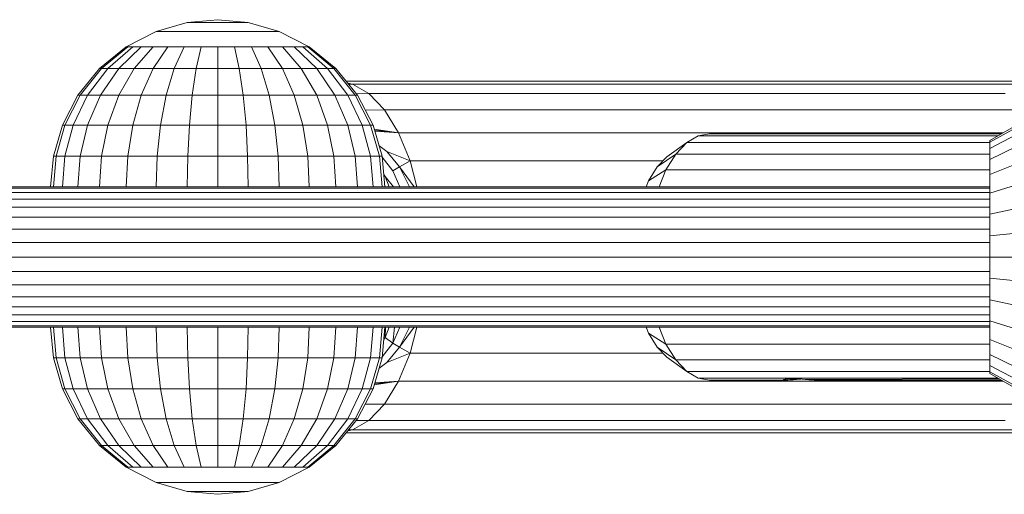
# Model space of a CAD drawing. Units: millimetres. Extents: x -1897 to 578302, y -2653 to 596964.
# Drawn here: x 2619 to 2731, y 4360 to 4414 of the extents above; entities that cross this region are included whole.
import ezdxf

# ---------------------------------------------------------------- set-up
doc = ezdxf.new("R2010")
doc.units = ezdxf.units.MM
doc.layers.add('Контур', color=7, linetype='Continuous', lineweight=15)

msp = doc.modelspace()

# ---------------------------------------------------------------- linework, layer by layer
at = {"layer": 'Контур'}
for p, q in [((2634.228, 4412.799), (2637.764, 4413.816)), ((2637.764, 4413.816), (2641.222, 4414.133)), ((2637.764, 4413.816), (2637.822, 4413.816)), ((2637.822, 4413.816), (2638.007, 4413.816)), ((2638.007, 4413.816), (2638.328, 4413.816)), ((2638.328, 4413.816), (2638.777, 4413.816)), ((2638.777, 4413.816), (2639.33, 4413.816)), ((2639.33, 4413.816), (2639.949, 4413.816)), ((2639.949, 4413.816), (2640.593, 4413.816)), ((2640.593, 4413.816), (2641.222, 4413.816)), ((2644.679, 4413.816), (2641.222, 4414.133)), ((2641.222, 4413.816), (2641.851, 4413.816)), ((2641.851, 4413.816), (2642.494, 4413.816)), ((2642.494, 4413.816), (2643.114, 4413.816)), ((2643.114, 4413.816), (2643.666, 4413.816)), ((2643.666, 4413.816), (2644.115, 4413.816)), ((2644.115, 4413.816), (2644.436, 4413.816)), ((2644.436, 4413.816), (2644.621, 4413.816)), ((2644.679, 4413.816), (2644.621, 4413.816)), ((2644.679, 4413.816), (2648.216, 4412.799)), ((2630.825, 4411.036), (2634.228, 4412.799)), ((2634.228, 4412.799), (2634.345, 4412.799)), ((2634.345, 4412.799), (2634.719, 4412.799)), ((2635.368, 4412.799), (2634.719, 4412.799)), ((2636.276, 4412.799), (2635.368, 4412.799)), ((2637.395, 4412.799), (2636.276, 4412.799)), ((2638.647, 4412.799), (2637.395, 4412.799)), ((2639.949, 4412.799), (2638.647, 4412.799)), ((2641.222, 4412.799), (2639.949, 4412.799)), ((2642.494, 4412.799), (2641.222, 4412.799)), ((2643.796, 4412.799), (2642.494, 4412.799)), ((2645.049, 4412.799), (2643.796, 4412.799)), ((2646.167, 4412.799), (2645.049, 4412.799)), ((2647.075, 4412.799), (2646.167, 4412.799)), ((2647.724, 4412.799), (2647.075, 4412.799)), ((2648.099, 4412.799), (2647.724, 4412.799)), ((2648.216, 4412.799), (2648.099, 4412.799)), ((2651.619, 4411.036), (2648.216, 4412.799)), ((2627.787, 4408.568), (2630.825, 4411.036)), ((2628.011, 4408.568), (2630.998, 4411.036)), ((2628.73, 4408.568), (2631.555, 4411.036)), ((2629.977, 4408.568), (2632.52, 4411.036)), ((2630.825, 4411.036), (2630.998, 4411.036)), ((2630.998, 4411.036), (2631.555, 4411.036)), ((2632.52, 4411.036), (2631.555, 4411.036)), ((2631.722, 4408.568), (2633.87, 4411.036)), ((2633.87, 4411.036), (2632.52, 4411.036)), ((2635.532, 4411.036), (2633.87, 4411.036)), ((2633.87, 4408.568), (2635.532, 4411.036)), ((2637.395, 4411.036), (2635.532, 4411.036)), ((2636.276, 4408.568), (2637.395, 4411.036)), ((2639.33, 4411.036), (2637.395, 4411.036)), ((2638.777, 4408.568), (2639.33, 4411.036)), ((2641.222, 4411.036), (2639.33, 4411.036)), ((2641.222, 4408.568), (2641.222, 4411.036)), ((2643.114, 4411.036), (2641.222, 4411.036)), ((2643.666, 4408.568), (2643.114, 4411.036)), ((2645.049, 4411.036), (2643.114, 4411.036)), ((2646.167, 4408.568), (2645.049, 4411.036)), ((2646.911, 4411.036), (2645.049, 4411.036)), ((2648.574, 4408.568), (2646.911, 4411.036)), ((2648.574, 4411.036), (2646.911, 4411.036)), ((2650.722, 4408.568), (2648.574, 4411.036)), ((2649.924, 4411.036), (2648.574, 4411.036)), ((2652.467, 4408.568), (2649.924, 4411.036)), ((2650.889, 4411.036), (2649.924, 4411.036)), ((2653.714, 4408.568), (2650.889, 4411.036)), ((2651.445, 4411.036), (2650.889, 4411.036)), ((2651.445, 4411.036), (2654.433, 4408.568)), ((2651.619, 4411.036), (2651.445, 4411.036)), ((2651.619, 4411.036), (2654.657, 4408.568)), ((2625.319, 4405.53), (2627.787, 4408.568)), ((2625.584, 4405.53), (2628.011, 4408.568)), ((2626.435, 4405.53), (2628.73, 4408.568)), ((2627.787, 4408.568), (2628.011, 4408.568)), ((2627.911, 4405.53), (2629.977, 4408.568)), ((2628.011, 4408.568), (2628.73, 4408.568)), ((2629.977, 4408.568), (2628.73, 4408.568)), ((2631.722, 4408.568), (2629.977, 4408.568)), ((2629.977, 4405.53), (2631.722, 4408.568)), ((2633.87, 4408.568), (2631.722, 4408.568)), ((2632.52, 4405.53), (2633.87, 4408.568)), ((2636.276, 4408.568), (2633.87, 4408.568)), ((2635.368, 4405.53), (2636.276, 4408.568)), ((2638.777, 4408.568), (2636.276, 4408.568)), ((2638.328, 4405.53), (2638.777, 4408.568)), ((2641.222, 4408.568), (2638.777, 4408.568)), ((2641.222, 4405.53), (2641.222, 4408.568)), ((2643.666, 4408.568), (2641.222, 4408.568)), ((2646.167, 4408.568), (2643.666, 4408.568)), ((2644.115, 4405.53), (2643.666, 4408.568)), ((2648.574, 4408.568), (2646.167, 4408.568)), ((2647.075, 4405.53), (2646.167, 4408.568)), ((2650.722, 4408.568), (2648.574, 4408.568)), ((2649.924, 4405.53), (2648.574, 4408.568)), ((2652.467, 4408.568), (2650.722, 4408.568)), ((2652.467, 4405.53), (2650.722, 4408.568)), ((2653.714, 4408.568), (2652.467, 4408.568)), ((2654.532, 4405.53), (2652.467, 4408.568)), ((2654.433, 4408.568), (2653.714, 4408.568)), ((2656.008, 4405.53), (2653.714, 4408.568)), ((2654.433, 4408.568), (2656.859, 4405.53)), ((2654.657, 4408.568), (2654.433, 4408.568)), ((2654.657, 4408.568), (2657.125, 4405.53)), ((2655.989, 4407.133), (2655.822, 4407.133)), ((2655.822, 4407.133), (2655.989, 4407.133)), ((2665.865, 4407.133), (2655.989, 4407.133)), ((2655.989, 4407.133), (2665.865, 4407.133)), ((2656.016, 4406.894), (2656.535, 4406.799)), ((2656.535, 4406.799), (2656.016, 4406.894)), ((2656.535, 4406.799), (2656.087, 4406.807)), ((2656.535, 4406.799), (2656.098, 4406.794)), ((2656.535, 4406.799), (2658.396, 4405.729)), ((2656.535, 4406.799), (2657.767, 4406.799)), ((2656.535, 4406.799), (2658.396, 4405.729)), ((2667.316, 4406.799), (2657.767, 4406.799)), ((2676.347, 4407.133), (2665.865, 4407.133)), ((2665.865, 4407.133), (2676.347, 4407.133)), ((2677.451, 4406.799), (2667.316, 4406.799)), ((2687.291, 4407.133), (2676.347, 4407.133)), ((2676.347, 4407.133), (2687.291, 4407.133)), ((2688.033, 4406.799), (2677.451, 4406.799)), ((2698.533, 4407.133), (2687.291, 4407.133)), ((2687.291, 4407.133), (2698.533, 4407.133)), ((2698.903, 4406.799), (2688.033, 4406.799)), ((2709.894, 4407.133), (2698.533, 4407.133)), ((2709.894, 4407.133), (2698.533, 4407.133)), ((2709.888, 4406.799), (2698.903, 4406.799)), ((2720.813, 4406.799), (2709.888, 4406.799)), ((2721.193, 4407.133), (2709.894, 4407.133)), ((2709.894, 4407.133), (2721.193, 4407.133)), ((2731.509, 4406.799), (2720.813, 4406.799)), ((2732.254, 4407.133), (2721.193, 4407.133)), ((2732.254, 4407.133), (2721.193, 4407.133)), ((2623.556, 4402.127), (2625.319, 4405.53)), ((2623.851, 4402.127), (2625.584, 4405.53)), ((2624.796, 4402.127), (2626.435, 4405.53)), ((2625.319, 4405.53), (2625.584, 4405.53)), ((2625.584, 4405.53), (2626.435, 4405.53)), ((2627.911, 4405.53), (2626.435, 4405.53)), ((2626.435, 4402.127), (2627.911, 4405.53)), ((2629.977, 4405.53), (2627.911, 4405.53)), ((2628.73, 4402.127), (2629.977, 4405.53)), ((2632.52, 4405.53), (2629.977, 4405.53)), ((2631.555, 4402.127), (2632.52, 4405.53)), ((2635.368, 4405.53), (2632.52, 4405.53)), ((2634.719, 4402.127), (2635.368, 4405.53)), ((2638.328, 4405.53), (2635.368, 4405.53)), ((2638.007, 4402.127), (2638.328, 4405.53)), ((2641.222, 4405.53), (2638.328, 4405.53)), ((2641.222, 4402.127), (2641.222, 4405.53)), ((2644.115, 4405.53), (2641.222, 4405.53)), ((2644.436, 4402.127), (2644.115, 4405.53)), ((2647.075, 4405.53), (2644.115, 4405.53)), ((2647.724, 4402.127), (2647.075, 4405.53)), ((2649.924, 4405.53), (2647.075, 4405.53)), ((2650.889, 4402.127), (2649.924, 4405.53)), ((2652.467, 4405.53), (2649.924, 4405.53)), ((2653.714, 4402.127), (2652.467, 4405.53)), ((2654.532, 4405.53), (2652.467, 4405.53)), ((2656.008, 4402.127), (2654.532, 4405.53)), ((2656.008, 4405.53), (2654.532, 4405.53)), ((2657.647, 4402.127), (2656.008, 4405.53)), ((2656.859, 4405.53), (2656.008, 4405.53)), ((2656.859, 4405.53), (2658.593, 4402.127)), ((2657.125, 4405.53), (2656.859, 4405.53)), ((2658.396, 4405.729), (2656.98, 4405.708)), ((2657.125, 4405.53), (2658.888, 4402.127)), ((2658.396, 4405.729), (2660.188, 4403.873)), ((2658.396, 4405.729), (2659.585, 4405.729)), ((2658.396, 4405.729), (2660.188, 4403.873)), ((2659.585, 4405.729), (2668.8, 4405.729)), ((2678.58, 4405.729), (2668.8, 4405.729)), ((2688.792, 4405.729), (2678.58, 4405.729)), ((2699.281, 4405.729), (2688.792, 4405.729)), ((2709.882, 4405.729), (2699.281, 4405.729)), ((2720.425, 4405.729), (2709.882, 4405.729)), ((2730.746, 4405.729), (2720.425, 4405.729)), ((2660.188, 4403.873), (2657.992, 4403.855)), ((2660.188, 4403.873), (2661.786, 4401.275)), ((2660.188, 4403.873), (2661.335, 4403.873)), ((2660.188, 4403.873), (2661.786, 4401.275)), ((2661.335, 4403.873), (2670.228, 4403.873)), ((2679.667, 4403.873), (2670.228, 4403.873)), ((2689.522, 4403.873), (2679.667, 4403.873)), ((2699.645, 4403.873), (2689.522, 4403.873)), ((2709.876, 4403.873), (2699.645, 4403.873)), ((2720.051, 4403.873), (2709.876, 4403.873)), ((2730.012, 4403.873), (2720.051, 4403.873)), ((2739.613, 4403.873), (2730.012, 4403.873)), ((2622.539, 4398.59), (2623.556, 4402.127)), ((2622.851, 4398.59), (2623.851, 4402.127)), ((2623.556, 4402.127), (2623.851, 4402.127)), ((2623.851, 4402.127), (2624.796, 4402.127)), ((2623.851, 4398.59), (2624.796, 4402.127)), ((2626.435, 4402.127), (2624.796, 4402.127)), ((2625.584, 4398.59), (2626.435, 4402.127)), ((2628.73, 4402.127), (2626.435, 4402.127)), ((2628.011, 4398.59), (2628.73, 4402.127)), ((2631.555, 4402.127), (2628.73, 4402.127)), ((2630.998, 4398.59), (2631.555, 4402.127)), ((2634.719, 4402.127), (2631.555, 4402.127)), ((2634.345, 4398.59), (2634.719, 4402.127)), ((2638.007, 4402.127), (2634.719, 4402.127)), ((2637.822, 4398.59), (2638.007, 4402.127)), ((2641.222, 4402.127), (2638.007, 4402.127)), ((2641.222, 4398.59), (2641.222, 4402.127)), ((2644.436, 4402.127), (2641.222, 4402.127)), ((2647.724, 4402.127), (2644.436, 4402.127)), ((2644.621, 4398.59), (2644.436, 4402.127)), ((2648.099, 4398.59), (2647.724, 4402.127)), ((2650.889, 4402.127), (2647.724, 4402.127)), ((2653.714, 4402.127), (2650.889, 4402.127)), ((2651.445, 4398.59), (2650.889, 4402.127)), ((2654.433, 4398.59), (2653.714, 4402.127)), ((2656.008, 4402.127), (2653.714, 4402.127)), ((2657.647, 4402.127), (2656.008, 4402.127)), ((2656.859, 4398.59), (2656.008, 4402.127)), ((2658.593, 4398.59), (2657.647, 4402.127)), ((2658.593, 4402.127), (2657.647, 4402.127)), ((2658.593, 4402.127), (2659.593, 4398.59)), ((2658.888, 4402.127), (2658.593, 4402.127)), ((2658.888, 4402.127), (2659.905, 4398.59)), ((2732.005, 4402.133), (2729.005, 4400.401)), ((2661.786, 4401.275), (2659.021, 4401.663)), ((2661.786, 4401.275), (2659.055, 4401.545)), ((2661.786, 4401.275), (2659.081, 4401.456)), ((2661.786, 4401.275), (2663.085, 4398.077)), ((2661.786, 4401.275), (2662.897, 4401.275)), ((2661.786, 4401.275), (2663.085, 4398.077)), ((2662.897, 4401.275), (2671.503, 4401.275)), ((2680.637, 4401.275), (2671.503, 4401.275)), ((2690.174, 4401.275), (2680.637, 4401.275)), ((2699.97, 4401.275), (2690.174, 4401.275)), ((2694.548, 4400.15), (2695.851, 4400.899)), ((2695.851, 4400.899), (2697.125, 4401.133)), ((2729.868, 4400.899), (2695.851, 4400.899)), ((2730.273, 4401.133), (2697.125, 4401.133)), ((2709.871, 4401.275), (2699.97, 4401.275)), ((2719.718, 4401.275), (2709.871, 4401.275)), ((2729.357, 4401.275), (2719.718, 4401.275)), ((2732.005, 4401.883), (2729.005, 4400.179)), ((2729.005, 4399.469), (2732.005, 4401.08)), ((2730.519, 4401.275), (2729.357, 4401.275)), ((2660.442, 4399.127), (2659.548, 4399.832)), ((2660.442, 4399.127), (2659.548, 4399.832)), ((2692.269, 4398.54), (2694.548, 4400.15)), ((2693.295, 4398.851), (2694.548, 4400.15)), ((2729.005, 4400.15), (2694.548, 4400.15)), ((2729.005, 4400.179), (2729.005, 4400.401)), ((2729.005, 4399.469), (2729.005, 4400.179)), ((2661.899, 4397.4), (2660.442, 4399.127)), ((2660.442, 4399.127), (2663.085, 4398.077)), ((2661.899, 4397.4), (2660.442, 4399.127)), ((2691.17, 4397.401), (2693.295, 4398.851)), ((2692.175, 4397.032), (2693.295, 4398.851)), ((2729.005, 4398.851), (2693.295, 4398.851)), ((2729.005, 4398.238), (2732.005, 4399.688)), ((2729.005, 4398.238), (2729.005, 4399.469)), ((2622.222, 4395.133), (2622.539, 4398.59)), ((2622.539, 4398.59), (2622.851, 4398.59)), ((2622.539, 4395.133), (2622.851, 4398.59)), ((2623.851, 4398.59), (2622.851, 4398.59)), ((2623.556, 4395.133), (2623.851, 4398.59)), ((2625.584, 4398.59), (2623.851, 4398.59)), ((2625.319, 4395.133), (2625.584, 4398.59)), ((2628.011, 4398.59), (2625.584, 4398.59)), ((2627.787, 4395.133), (2628.011, 4398.59)), ((2630.998, 4398.59), (2628.011, 4398.59)), ((2630.825, 4395.133), (2630.998, 4398.59)), ((2634.345, 4398.59), (2630.998, 4398.59)), ((2634.228, 4395.133), (2634.345, 4398.59)), ((2637.822, 4398.59), (2634.345, 4398.59)), ((2637.764, 4395.133), (2637.822, 4398.59)), ((2641.222, 4398.59), (2637.822, 4398.59)), ((2644.621, 4398.59), (2641.222, 4398.59)), ((2641.222, 4395.133), (2641.222, 4398.59)), ((2648.099, 4398.59), (2644.621, 4398.59)), ((2644.679, 4395.133), (2644.621, 4398.59)), ((2651.445, 4398.59), (2648.099, 4398.59)), ((2648.216, 4395.133), (2648.099, 4398.59)), ((2654.433, 4398.59), (2651.445, 4398.59)), ((2651.619, 4395.133), (2651.445, 4398.59)), ((2656.859, 4398.59), (2654.433, 4398.59)), ((2654.657, 4395.133), (2654.433, 4398.59)), ((2658.593, 4398.59), (2656.859, 4398.59)), ((2657.125, 4395.133), (2656.859, 4398.59)), ((2659.593, 4398.59), (2658.593, 4398.59)), ((2658.888, 4395.133), (2658.593, 4398.59)), ((2659.905, 4395.133), (2659.593, 4398.59)), ((2659.905, 4398.59), (2659.593, 4398.59)), ((2659.905, 4398.59), (2660.222, 4395.133)), ((2661.118, 4396.929), (2659.914, 4398.484)), ((2661.899, 4397.4), (2663.085, 4398.077)), ((2663.085, 4398.077), (2663.848, 4395.133)), ((2663.085, 4398.077), (2664.165, 4398.077)), ((2663.848, 4395.133), (2663.085, 4398.077)), ((2664.165, 4398.077), (2672.538, 4398.077)), ((2681.425, 4398.077), (2672.538, 4398.077)), ((2690.704, 4398.077), (2681.425, 4398.077)), ((2691.823, 4398.077), (2690.704, 4398.077)), ((2691.17, 4397.401), (2692.269, 4398.54)), ((2729.005, 4396.515), (2729.005, 4398.238)), ((2729.005, 4396.515), (2732.005, 4397.74)), ((2660.251, 4396.297), (2660.094, 4396.526)), ((2661.899, 4397.4), (2661.118, 4396.929)), ((2661.913, 4395.133), (2661.118, 4396.929)), ((2663.017, 4395.133), (2661.899, 4397.4)), ((2661.899, 4397.4), (2663.549, 4395.133)), ((2663.017, 4395.133), (2661.899, 4397.4)), ((2690.19, 4395.808), (2691.17, 4397.401)), ((2690.19, 4395.808), (2692.175, 4397.032)), ((2691.404, 4395.133), (2692.175, 4397.032)), ((2729.005, 4397.032), (2692.175, 4397.032)), ((2729.005, 4394.393), (2729.005, 4396.515)), ((2660.703, 4395.133), (2660.251, 4396.297)), ((2661.2, 4395.133), (2660.251, 4396.297)), ((2689.916, 4395.133), (2690.19, 4395.808)), ((2729.005, 4394.393), (2732.005, 4395.341)), ((1911.228, 4395.133), (2729.005, 4395.133)), ((1911.228, 4394.964), (2729.005, 4394.964)), ((1911.228, 4394.475), (2729.005, 4394.475)), ((2729.005, 4392.017), (2729.005, 4394.393)), ((1911.228, 4393.725), (2729.005, 4393.725)), ((2729.005, 4392.79), (1911.228, 4392.79)), ((2729.005, 4392.017), (2732.005, 4392.654)), ((2729.005, 4389.547), (2729.005, 4392.017)), ((2729.005, 4391.666), (1911.228, 4391.667)), ((2729.005, 4390.311), (1911.228, 4390.311)), ((2729.005, 4389.547), (2732.005, 4389.862)), ((2729.005, 4388.773), (1911.228, 4388.773)), ((2729.005, 4387.133), (2729.005, 4389.547)), ((2729.005, 4387.133), (1911.228, 4387.133)), ((2729.005, 4387.133), (2732.005, 4387.133)), ((2729.005, 4384.719), (2729.005, 4387.133)), ((2729.005, 4385.494), (1911.228, 4385.494)), ((2729.005, 4384.719), (2732.005, 4384.404)), ((2729.005, 4382.249), (2729.005, 4384.719)), ((2729.005, 4383.956), (1911.228, 4383.956)), ((2729.005, 4382.6), (1911.228, 4382.6)), ((2729.005, 4382.249), (2732.005, 4381.612)), ((2729.005, 4379.873), (2729.005, 4382.249)), ((2729.005, 4381.476), (1911.228, 4381.477)), ((2729.005, 4380.542), (1911.228, 4380.542)), ((2729.005, 4379.791), (1911.228, 4379.792)), ((2729.005, 4379.873), (2732.005, 4378.925)), ((2729.005, 4377.751), (2729.005, 4379.873)), ((2729.005, 4379.303), (1911.228, 4379.303)), ((2729.005, 4379.133), (1911.228, 4379.133)), ((2622.539, 4375.676), (2622.222, 4379.133)), ((2622.222, 4379.133), (2622.222, 4379.133)), ((2622.539, 4379.133), (2622.851, 4375.676)), ((2622.539, 4379.133), (2622.539, 4379.133)), ((2623.556, 4379.133), (2623.851, 4375.676)), ((2623.556, 4379.133), (2623.556, 4379.133)), ((2625.319, 4379.133), (2625.584, 4375.676)), ((2625.319, 4379.133), (2625.319, 4379.133)), ((2627.787, 4379.133), (2628.011, 4375.676)), ((2627.787, 4379.133), (2627.787, 4379.133)), ((2630.825, 4379.133), (2630.998, 4375.676)), ((2630.825, 4379.133), (2630.825, 4379.133)), ((2634.228, 4379.133), (2634.345, 4375.676)), ((2634.228, 4379.133), (2634.228, 4379.133)), ((2637.764, 4379.133), (2637.822, 4375.676)), ((2637.764, 4379.133), (2637.764, 4379.133)), ((2641.222, 4379.133), (2641.222, 4379.133)), ((2641.222, 4379.133), (2641.222, 4375.676)), ((2644.679, 4379.133), (2644.621, 4375.676)), ((2644.679, 4379.133), (2644.679, 4379.133)), ((2648.216, 4379.133), (2648.099, 4375.676)), ((2648.216, 4379.133), (2648.216, 4379.133)), ((2651.619, 4379.133), (2651.445, 4375.676)), ((2651.619, 4379.133), (2651.619, 4379.133)), ((2654.657, 4379.133), (2654.433, 4375.676)), ((2654.657, 4379.133), (2654.657, 4379.133)), ((2657.125, 4379.133), (2656.859, 4375.676)), ((2657.125, 4379.133), (2657.125, 4379.133)), ((2658.888, 4379.133), (2658.593, 4375.676)), ((2658.888, 4379.133), (2658.888, 4379.133)), ((2659.905, 4379.133), (2659.593, 4375.676)), ((2660.222, 4379.133), (2659.905, 4375.676)), ((2659.905, 4379.133), (2659.905, 4379.133)), ((2660.222, 4379.133), (2660.222, 4379.133)), ((2660.303, 4379.133), (2660.251, 4377.969)), ((2660.704, 4379.133), (2660.251, 4377.969)), ((2661.118, 4377.337), (2661.328, 4379.133)), ((2661.118, 4377.337), (2661.914, 4379.133)), ((2661.899, 4376.866), (2663.017, 4379.133)), ((2663.549, 4379.133), (2661.899, 4376.866)), ((2663.017, 4379.133), (2661.899, 4376.866)), ((2663.848, 4379.133), (2663.085, 4376.189)), ((2663.848, 4379.133), (2663.085, 4376.189)), ((2689.916, 4379.133), (2690.19, 4378.458)), ((2691.404, 4379.133), (2692.175, 4377.233)), ((2660.094, 4377.74), (2660.251, 4377.969)), ((2661.118, 4377.337), (2660.251, 4377.969)), ((2690.19, 4378.458), (2691.17, 4376.865)), ((2692.175, 4377.233), (2690.19, 4378.458)), ((2729.005, 4377.751), (2732.005, 4376.526)), ((2729.005, 4376.028), (2729.005, 4377.751)), ((2659.914, 4375.783), (2661.118, 4377.337)), ((2660.442, 4375.139), (2661.899, 4376.866)), ((2661.899, 4376.866), (2660.442, 4375.139)), ((2661.899, 4376.866), (2661.118, 4377.337)), ((2663.085, 4376.189), (2661.899, 4376.866)), ((2691.17, 4376.865), (2692.269, 4375.726)), ((2693.295, 4375.415), (2691.17, 4376.865)), ((2692.175, 4377.233), (2693.295, 4375.415)), ((2729.005, 4377.233), (2692.175, 4377.233)), ((2622.539, 4375.676), (2623.556, 4372.139)), ((2622.539, 4375.676), (2622.851, 4375.676)), ((2623.851, 4372.139), (2622.851, 4375.676)), ((2622.851, 4375.676), (2623.851, 4375.676)), ((2623.851, 4375.676), (2624.796, 4372.139)), ((2623.851, 4375.676), (2625.584, 4375.676)), ((2625.584, 4375.676), (2626.435, 4372.139)), ((2625.584, 4375.676), (2628.011, 4375.676)), ((2628.011, 4375.676), (2628.73, 4372.139)), ((2628.011, 4375.676), (2630.998, 4375.676)), ((2630.998, 4375.676), (2631.555, 4372.139)), ((2630.998, 4375.676), (2634.345, 4375.676)), ((2634.345, 4375.676), (2634.719, 4372.139)), ((2634.345, 4375.676), (2637.822, 4375.676)), ((2637.822, 4375.676), (2638.007, 4372.139)), ((2637.822, 4375.676), (2641.222, 4375.676)), ((2641.222, 4375.676), (2641.222, 4372.139)), ((2641.222, 4375.676), (2644.621, 4375.676)), ((2644.621, 4375.676), (2644.436, 4372.139)), ((2644.621, 4375.676), (2648.099, 4375.676)), ((2648.099, 4375.676), (2647.724, 4372.139)), ((2648.099, 4375.676), (2651.445, 4375.676)), ((2651.445, 4375.676), (2650.889, 4372.139)), ((2651.445, 4375.676), (2654.433, 4375.676)), ((2654.433, 4375.676), (2653.714, 4372.139)), ((2654.433, 4375.676), (2656.859, 4375.676)), ((2656.859, 4375.676), (2656.008, 4372.139)), ((2656.859, 4375.676), (2658.593, 4375.676)), ((2658.593, 4375.676), (2657.647, 4372.139)), ((2658.593, 4372.139), (2659.593, 4375.676)), ((2658.593, 4375.676), (2659.593, 4375.676)), ((2659.905, 4375.676), (2658.888, 4372.139)), ((2659.548, 4374.434), (2660.442, 4375.139)), ((2660.442, 4375.139), (2659.548, 4374.434)), ((2659.905, 4375.676), (2659.593, 4375.676)), ((2663.085, 4376.189), (2660.442, 4375.139)), ((2663.085, 4376.189), (2661.786, 4372.991)), ((2663.085, 4376.189), (2661.786, 4372.991)), ((2663.085, 4376.189), (2664.165, 4376.189)), ((2664.165, 4376.189), (2672.538, 4376.189)), ((2681.425, 4376.189), (2672.538, 4376.189)), ((2690.704, 4376.189), (2681.425, 4376.189)), ((2691.823, 4376.189), (2690.704, 4376.189)), ((2694.548, 4374.116), (2692.269, 4375.726)), ((2693.295, 4375.415), (2694.548, 4374.116)), ((2729.005, 4375.415), (2693.295, 4375.415)), ((2729.005, 4376.028), (2732.005, 4374.578)), ((2729.005, 4374.797), (2729.005, 4376.028)), ((2694.548, 4374.116), (2695.851, 4373.367)), ((2729.005, 4374.116), (2694.548, 4374.116)), ((2729.005, 4374.797), (2732.005, 4373.186)), ((2729.005, 4374.087), (2729.005, 4374.797)), ((2729.005, 4374.087), (2732.005, 4372.383)), ((2729.005, 4374.087), (2729.005, 4373.865)), ((2659.016, 4372.584), (2661.786, 4372.991)), ((2661.786, 4372.991), (2659.055, 4372.721)), ((2661.786, 4372.991), (2659.081, 4372.81)), ((2660.188, 4370.393), (2661.786, 4372.991)), ((2661.786, 4372.991), (2660.188, 4370.393)), ((2661.786, 4372.991), (2662.897, 4372.991)), ((2662.897, 4372.991), (2671.503, 4372.991)), ((2680.637, 4372.991), (2671.503, 4372.991)), ((2690.174, 4372.991), (2680.637, 4372.991)), ((2699.97, 4372.991), (2690.174, 4372.991)), ((2695.851, 4373.367), (2697.125, 4373.133)), ((2729.869, 4373.367), (2695.851, 4373.367)), ((2697.125, 4373.133), (2705.785, 4373.133)), ((2709.871, 4372.991), (2699.97, 4372.991)), ((2705.522, 4373.177), (2705.586, 4373.205)), ((2705.534, 4373.154), (2705.522, 4373.177)), ((2705.534, 4373.183), (2705.534, 4373.154)), ((2705.623, 4373.138), (2705.534, 4373.154)), ((2705.724, 4373.232), (2705.586, 4373.205)), ((2705.623, 4373.138), (2705.623, 4373.212)), ((2705.785, 4373.133), (2705.623, 4373.138)), ((2705.93, 4373.255), (2705.724, 4373.232)), ((2705.785, 4373.133), (2705.785, 4373.239)), ((2706.014, 4373.138), (2705.785, 4373.133)), ((2706.199, 4373.271), (2705.93, 4373.255)), ((2706.014, 4373.138), (2706.014, 4373.26)), ((2706.3, 4373.154), (2706.014, 4373.138)), ((2706.517, 4373.277), (2706.199, 4373.271)), ((2706.3, 4373.154), (2706.301, 4373.273)), ((2706.633, 4373.177), (2706.3, 4373.154)), ((2706.517, 4373.277), (2706.875, 4373.271)), ((2706.633, 4373.177), (2706.633, 4373.275)), ((2707, 4373.205), (2706.633, 4373.177)), ((2706.875, 4373.271), (2707.257, 4373.255)), ((2707, 4373.205), (2707, 4373.266)), ((2707.386, 4373.232), (2707, 4373.205)), ((2707.257, 4373.255), (2707.649, 4373.232)), ((2707.386, 4373.232), (2707.386, 4373.248)), ((2707.518, 4373.24), (2707.386, 4373.232)), ((2707.649, 4373.232), (2708.035, 4373.205)), ((2730.017, 4373.281), (2708.035, 4373.205)), ((2730.037, 4373.269), (2708.035, 4373.205)), ((2708.035, 4373.205), (2708.402, 4373.177)), ((2708.734, 4373.154), (2708.402, 4373.177)), ((2709.021, 4373.138), (2708.734, 4373.154)), ((2709.25, 4373.133), (2709.021, 4373.138)), ((2730.273, 4373.133), (2709.25, 4373.133)), ((2719.718, 4372.991), (2709.871, 4372.991)), ((2729.357, 4372.991), (2719.718, 4372.991)), ((2729.005, 4373.865), (2732.005, 4372.133)), ((2730.519, 4372.991), (2729.357, 4372.991)), ((2625.319, 4368.736), (2623.556, 4372.139)), ((2623.556, 4372.139), (2623.851, 4372.139)), ((2625.584, 4368.736), (2623.851, 4372.139)), ((2623.851, 4372.139), (2624.796, 4372.139)), ((2624.796, 4372.139), (2626.435, 4368.736)), ((2624.796, 4372.139), (2626.435, 4372.139)), ((2626.435, 4372.139), (2627.911, 4368.736)), ((2626.435, 4372.139), (2628.73, 4372.139)), ((2628.73, 4372.139), (2629.977, 4368.736)), ((2628.73, 4372.139), (2631.555, 4372.139)), ((2631.555, 4372.139), (2632.52, 4368.736)), ((2631.555, 4372.139), (2634.719, 4372.139)), ((2634.719, 4372.139), (2635.368, 4368.736)), ((2634.719, 4372.139), (2638.007, 4372.139)), ((2638.007, 4372.139), (2638.328, 4368.736)), ((2638.007, 4372.139), (2641.222, 4372.139)), ((2641.222, 4372.139), (2641.222, 4368.736)), ((2641.222, 4372.139), (2644.436, 4372.139)), ((2644.436, 4372.139), (2644.115, 4368.736)), ((2644.436, 4372.139), (2647.724, 4372.139)), ((2647.724, 4372.139), (2647.075, 4368.736)), ((2647.724, 4372.139), (2650.889, 4372.139)), ((2650.889, 4372.139), (2649.924, 4368.736)), ((2650.889, 4372.139), (2653.714, 4372.139)), ((2653.714, 4372.139), (2652.467, 4368.736)), ((2653.714, 4372.139), (2656.008, 4372.139)), ((2656.008, 4372.139), (2654.532, 4368.736)), ((2657.647, 4372.139), (2656.008, 4368.736)), ((2656.008, 4372.139), (2657.647, 4372.139)), ((2658.593, 4372.139), (2656.859, 4368.736)), ((2658.888, 4372.139), (2657.125, 4368.736)), ((2658.593, 4372.139), (2657.647, 4372.139)), ((2658.888, 4372.139), (2658.593, 4372.139)), ((2657.983, 4370.393), (2660.188, 4370.393)), ((2658.396, 4368.537), (2660.188, 4370.393)), ((2660.188, 4370.393), (2658.396, 4368.537)), ((2660.188, 4370.393), (2661.335, 4370.393)), ((2661.335, 4370.393), (2670.228, 4370.393)), ((2679.667, 4370.393), (2670.228, 4370.393)), ((2689.522, 4370.393), (2679.667, 4370.393)), ((2699.645, 4370.393), (2689.522, 4370.393)), ((2709.876, 4370.393), (2699.645, 4370.393)), ((2720.051, 4370.393), (2709.876, 4370.393)), ((2730.012, 4370.393), (2720.051, 4370.393)), ((2739.613, 4370.393), (2730.012, 4370.393)), ((2627.787, 4365.698), (2625.319, 4368.736)), ((2625.319, 4368.736), (2625.584, 4368.736)), ((2628.011, 4365.698), (2625.584, 4368.736)), ((2625.584, 4368.736), (2626.435, 4368.736)), ((2626.435, 4368.736), (2628.73, 4365.698)), ((2626.435, 4368.736), (2627.911, 4368.736)), ((2627.911, 4368.736), (2629.977, 4365.698)), ((2627.911, 4368.736), (2629.977, 4368.736)), ((2629.977, 4368.736), (2631.722, 4365.698)), ((2629.977, 4368.736), (2632.52, 4368.736)), ((2632.52, 4368.736), (2633.87, 4365.698)), ((2632.52, 4368.736), (2635.368, 4368.736)), ((2635.368, 4368.736), (2636.276, 4365.698)), ((2635.368, 4368.736), (2638.328, 4368.736)), ((2638.328, 4368.736), (2638.777, 4365.698)), ((2638.328, 4368.736), (2641.222, 4368.736)), ((2641.222, 4368.736), (2641.222, 4365.698)), ((2641.222, 4368.736), (2644.115, 4368.736)), ((2644.115, 4368.736), (2643.666, 4365.698)), ((2644.115, 4368.736), (2647.075, 4368.736)), ((2647.075, 4368.736), (2646.167, 4365.698)), ((2647.075, 4368.736), (2649.924, 4368.736)), ((2649.924, 4368.736), (2648.574, 4365.698)), ((2649.924, 4368.736), (2652.467, 4368.736)), ((2652.467, 4368.736), (2650.722, 4365.698)), ((2654.532, 4368.736), (2652.467, 4365.698)), ((2652.467, 4368.736), (2654.532, 4368.736)), ((2656.008, 4368.736), (2653.714, 4365.698)), ((2656.859, 4368.736), (2654.433, 4365.698)), ((2654.532, 4368.736), (2656.008, 4368.736)), ((2657.125, 4368.736), (2654.657, 4365.698)), ((2656.859, 4368.736), (2656.008, 4368.736)), ((2656.535, 4367.467), (2658.396, 4368.537)), ((2658.396, 4368.537), (2656.535, 4367.467)), ((2657.125, 4368.736), (2656.859, 4368.736)), ((2656.963, 4368.537), (2658.396, 4368.537)), ((2658.396, 4368.537), (2659.585, 4368.537)), ((2659.585, 4368.537), (2668.8, 4368.537)), ((2678.58, 4368.537), (2668.8, 4368.537)), ((2688.792, 4368.537), (2678.58, 4368.537)), ((2699.281, 4368.537), (2688.792, 4368.537)), ((2709.882, 4368.537), (2699.281, 4368.537)), ((2720.425, 4368.537), (2709.882, 4368.537)), ((2730.746, 4368.537), (2720.425, 4368.537)), ((2656.016, 4367.372), (2656.535, 4367.467)), ((2656.535, 4367.467), (2656.016, 4367.372)), ((2656.094, 4367.467), (2656.535, 4367.467)), ((2656.535, 4367.467), (2657.767, 4367.467)), ((2657.767, 4367.467), (2667.316, 4367.467)), ((2667.316, 4367.467), (2677.451, 4367.467)), ((2677.451, 4367.467), (2688.033, 4367.467)), ((2688.033, 4367.467), (2698.903, 4367.467)), ((2698.903, 4367.467), (2709.888, 4367.467)), ((2709.888, 4367.467), (2720.813, 4367.467)), ((2720.813, 4367.467), (2731.509, 4367.467)), ((2655.822, 4367.133), (2655.989, 4367.133)), ((2655.822, 4367.133), (2655.989, 4367.133)), ((2655.989, 4367.133), (2665.865, 4367.133)), ((2655.989, 4367.133), (2665.865, 4367.133)), ((2665.865, 4367.133), (2676.347, 4367.133)), ((2665.865, 4367.133), (2676.347, 4367.133)), ((2676.347, 4367.133), (2687.291, 4367.133)), ((2676.347, 4367.133), (2687.291, 4367.133)), ((2687.291, 4367.133), (2698.533, 4367.133)), ((2687.291, 4367.133), (2698.533, 4367.133)), ((2698.533, 4367.133), (2709.894, 4367.133)), ((2698.533, 4367.133), (2709.894, 4367.133)), ((2709.894, 4367.133), (2721.193, 4367.133)), ((2721.193, 4367.133), (2709.894, 4367.133)), ((2721.193, 4367.133), (2732.254, 4367.133)), ((2721.193, 4367.133), (2732.254, 4367.133)), ((2630.825, 4363.23), (2627.787, 4365.698)), ((2627.787, 4365.698), (2628.011, 4365.698)), ((2630.998, 4363.23), (2628.011, 4365.698)), ((2628.011, 4365.698), (2628.73, 4365.698)), ((2628.73, 4365.698), (2631.555, 4363.23)), ((2628.73, 4365.698), (2629.977, 4365.698)), ((2629.977, 4365.698), (2632.52, 4363.23)), ((2629.977, 4365.698), (2631.722, 4365.698)), ((2631.722, 4365.698), (2633.87, 4363.23)), ((2631.722, 4365.698), (2633.87, 4365.698)), ((2633.87, 4365.698), (2635.532, 4363.23)), ((2633.87, 4365.698), (2636.276, 4365.698)), ((2636.276, 4365.698), (2637.395, 4363.23)), ((2636.276, 4365.698), (2638.777, 4365.698)), ((2638.777, 4365.698), (2639.33, 4363.23)), ((2638.777, 4365.698), (2641.222, 4365.698)), ((2641.222, 4365.698), (2641.222, 4363.23)), ((2641.222, 4365.698), (2643.666, 4365.698)), ((2643.666, 4365.698), (2643.114, 4363.23)), ((2643.666, 4365.698), (2646.167, 4365.698)), ((2646.167, 4365.698), (2645.049, 4363.23)), ((2646.167, 4365.698), (2648.574, 4365.698)), ((2648.574, 4365.698), (2646.911, 4363.23)), ((2650.722, 4365.698), (2648.574, 4363.23)), ((2648.574, 4365.698), (2650.722, 4365.698)), ((2652.467, 4365.698), (2649.924, 4363.23)), ((2650.722, 4365.698), (2652.467, 4365.698)), ((2653.714, 4365.698), (2650.889, 4363.23)), ((2654.433, 4365.698), (2651.445, 4363.23)), ((2654.657, 4365.698), (2651.619, 4363.23)), ((2652.467, 4365.698), (2653.714, 4365.698)), ((2654.433, 4365.698), (2653.714, 4365.698)), ((2654.657, 4365.698), (2654.433, 4365.698)), ((2634.228, 4361.467), (2630.825, 4363.23)), ((2630.825, 4363.23), (2630.998, 4363.23)), ((2630.998, 4363.23), (2631.555, 4363.23)), ((2631.555, 4363.23), (2632.52, 4363.23)), ((2632.52, 4363.23), (2633.87, 4363.23)), ((2633.87, 4363.23), (2635.532, 4363.23)), ((2635.532, 4363.23), (2637.395, 4363.23)), ((2637.395, 4363.23), (2639.33, 4363.23)), ((2639.33, 4363.23), (2641.222, 4363.23)), ((2641.222, 4363.23), (2643.114, 4363.23)), ((2643.114, 4363.23), (2645.049, 4363.23)), ((2645.049, 4363.23), (2646.911, 4363.23)), ((2646.911, 4363.23), (2648.574, 4363.23)), ((2651.619, 4363.23), (2648.216, 4361.467)), ((2648.574, 4363.23), (2649.924, 4363.23)), ((2649.924, 4363.23), (2650.889, 4363.23)), ((2651.445, 4363.23), (2650.889, 4363.23)), ((2651.619, 4363.23), (2651.445, 4363.23)), ((2637.764, 4360.45), (2634.228, 4361.467)), ((2634.228, 4361.467), (2634.345, 4361.467)), ((2634.345, 4361.467), (2634.719, 4361.467)), ((2634.719, 4361.467), (2635.368, 4361.467)), ((2635.368, 4361.467), (2636.276, 4361.467)), ((2636.276, 4361.467), (2637.395, 4361.467)), ((2637.395, 4361.467), (2638.647, 4361.467)), ((2638.647, 4361.467), (2639.949, 4361.467)), ((2639.949, 4361.467), (2641.222, 4361.467)), ((2641.222, 4361.467), (2642.494, 4361.467)), ((2642.494, 4361.467), (2643.796, 4361.467)), ((2643.796, 4361.467), (2645.049, 4361.467)), ((2648.216, 4361.467), (2644.679, 4360.45)), ((2645.049, 4361.467), (2646.167, 4361.467)), ((2646.167, 4361.467), (2647.075, 4361.467)), ((2647.075, 4361.467), (2647.724, 4361.467)), ((2648.099, 4361.467), (2647.724, 4361.467)), ((2648.216, 4361.467), (2648.099, 4361.467)), ((2637.764, 4360.45), (2641.222, 4360.133)), ((2637.764, 4360.45), (2637.822, 4360.45)), ((2638.007, 4360.45), (2637.822, 4360.45)), ((2638.328, 4360.45), (2638.007, 4360.45)), ((2638.777, 4360.45), (2638.328, 4360.45)), ((2639.33, 4360.45), (2638.777, 4360.45)), ((2639.949, 4360.45), (2639.33, 4360.45)), ((2640.593, 4360.45), (2639.949, 4360.45)), ((2641.222, 4360.45), (2640.593, 4360.45)), ((2644.679, 4360.45), (2641.222, 4360.133)), ((2641.851, 4360.45), (2641.222, 4360.45)), ((2642.494, 4360.45), (2641.851, 4360.45)), ((2643.114, 4360.45), (2642.494, 4360.45)), ((2643.666, 4360.45), (2643.114, 4360.45)), ((2644.115, 4360.45), (2643.666, 4360.45)), ((2644.436, 4360.45), (2644.115, 4360.45)), ((2644.621, 4360.45), (2644.436, 4360.45)), ((2644.679, 4360.45), (2644.621, 4360.45))]:
    msp.add_line(p, q, dxfattribs=at)

doc.saveas('drawing.dxf')
